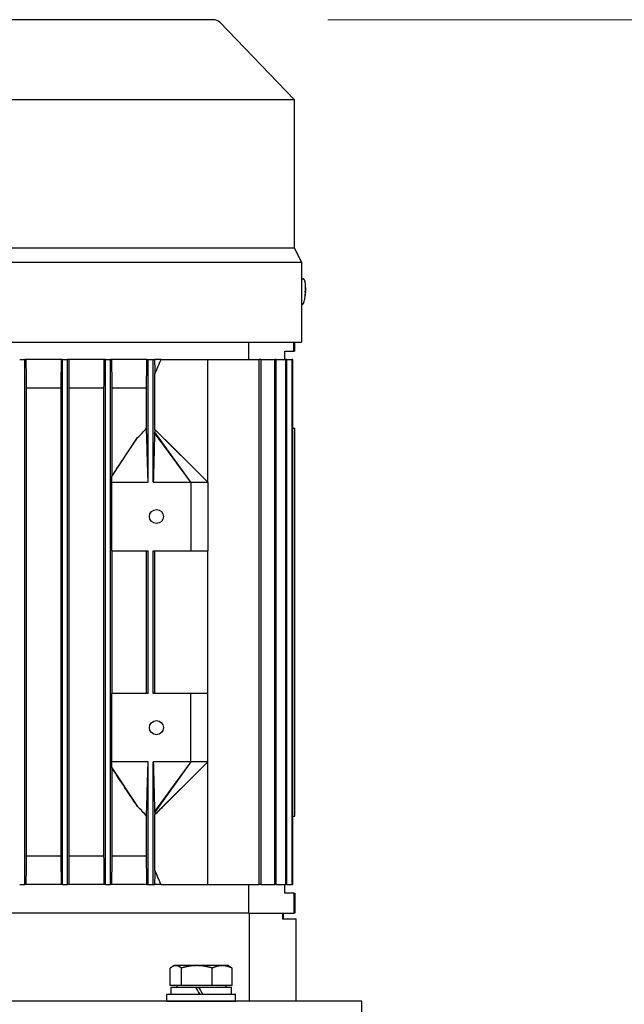
# Model space of a CAD drawing. Units: millimetres. Extents: x 622 to 8360, y 78 to 10896.
# Drawn here: x 2447 to 2659, y 3666 to 4011 of the extents above; entities that cross this region are included whole.
import ezdxf

# ---------------------------------------------------------------- set-up
doc = ezdxf.new("R2010")
doc.units = ezdxf.units.MM
doc.header["$LTSCALE"] = 40
doc.layers.add('Dimensions(Hillmar_metric)', color=7, linetype='Continuous', lineweight=13)
doc.layers.add('Visible Edges(Hillmar_metric)', color=7, linetype='Continuous', lineweight=25)
doc.styles.add('Hillmar_metric_Dimensions', font='arial.ttf')
doc.dimstyles.new('DEFAULT-ISO-Method 1b-Hillmar_metric', dxfattribs={"dimscale": 40, "dimtxt": 2, "dimasz": 2.5, "dimexe": 1, "dimexo": 1, "dimgap": 0.25, "dimtad": 1, "dimtih": 1, "dimtoh": 1, "dimrnd": 1e-08, "dimdsep": 46, "dimtxsty": 'Hillmar_metric_Dimensions', "dimcen": 0.09, "dimdle": 8, "dimclrd": 7, "dimclre": 7, "dimclrt": 7, "dimazin": 2, "dimtfac": 0.75, "dimtmove": 0, "dimatfit": 3, "dimfxl": 1, "dimtolj": 1, "dimlwd": 9, "dimlwe": 9, "dimarcsym": 0})

# ---------------------------------------------------------------- blocks, each defined once
blk = doc.blocks.new('*D37')
at = {"layer": 'Defpoints', "color": 0, "linetype": 'Continuous', "transparency": 16777216}
for p in [(2515.33, 4010.69), (2550.63, 3095.98), (4414.65, 3095.98)]:
    blk.add_point(p, dxfattribs=at)
at = {"layer": 'Dimensions(Hillmar_metric)', "color": 7, "linetype": 'Continuous', "lineweight": 9, "transparency": 16777216}
for p, q in [((2555.33, 4010.69), (4454.65, 4010.69)), ((4414.65, 3910.69), (4414.65, 3604.18)), ((4414.65, 3195.98), (4414.65, 3502.49)), ((2590.63, 3095.98), (4454.65, 3095.98))]:
    blk.add_line(p, q, dxfattribs=at)
at = {"layer": 'Dimensions(Hillmar_metric)', "color": 7, "linetype": 'Continuous', "transparency": 16777216}
for points in [[(4397.98, 3910.69), (4431.32, 3910.69), (4414.65, 4010.69)], [(4397.98, 3195.98), (4431.32, 3195.98), (4414.65, 3095.98)]]:
    blk.add_solid(points, dxfattribs=at)
at = {"layer": 'Dimensions(Hillmar_metric)', "color": 7, "linetype": 'Continuous', "lineweight": 13, "transparency": 16777216, "insert": (4414.65, 3553.33), "char_height": 80, "attachment_point": 5, "style": 'Hillmar_metric_Dimensions'}
blk.add_mtext('\\A1;915', dxfattribs=at)

msp = doc.modelspace()

# ---------------------------------------------------------------- linework, layer by layer
at = {"layer": 'Visible Edges(Hillmar_metric)'}
for p, q in [((2515.3299, 4010.6883), (2319.3299, 4010.6883)), ((2517.4884, 4009.7717), (2543.6299, 3982.6883)), ((2291.0299, 3982.6883), (2543.6299, 3982.6883)), ((2543.6299, 3982.6883), (2543.6299, 3930.6883)), ((2291.0299, 3930.6883), (2543.6299, 3930.6883)), ((2543.6299, 3930.6883), (2546.1299, 3925.6883)), ((2288.5299, 3925.6883), (2546.1299, 3925.6883)), ((2546.1299, 3925.6883), (2546.1299, 3919.1883)), ((2546.1298, 3919.1883), (2546.1299, 3919.1883)), ((2546.1535, 3919.8863), (2546.6743, 3919.864)), ((2547.574, 3916.7356), (2547.587, 3916.7458)), ((2547.4539, 3913.945), (2547.4661, 3913.9337)), ((2547.4635, 3915.4909), (2547.589, 3915.4854)), ((2547.4636, 3915.4934), (2547.5345, 3915.4903)), ((2547.5222, 3915.1894), (2547.5572, 3915.1879)), ((2546.1299, 3913.1883), (2546.1298, 3913.1883)), ((2546.1299, 3913.1883), (2546.1299, 3897.6883)), ((2546.1299, 3910.9125), (2546.2898, 3910.9056)), ((2288.5299, 3897.6883), (2546.1299, 3897.6883)), ((2527.6225, 3897.6883), (2527.6225, 3891.5633)), ((2543.434, 3894.5633), (2543.434, 3897.6883)), ((2543.8299, 3894.5633), (2543.8299, 3897.6883)), ((2540.3299, 3891.5633), (2540.3299, 3894.5633)), ((2540.3299, 3894.5633), (2543.434, 3894.5633)), ((2543.8299, 3894.5633), (2543.434, 3894.5633)), ((2447.4299, 3891.5633), (2449.2299, 3891.5633)), ((2449.7232, 3891.5633), (2449.2299, 3891.5633)), ((2449.2299, 3707.5633), (2449.2299, 3891.5633)), ((2461.9325, 3891.5633), (2449.7232, 3891.5633)), ((2462.4299, 3891.5633), (2461.9325, 3891.5633)), ((2462.4299, 3707.5633), (2462.4299, 3891.5633)), ((2462.4299, 3891.5633), (2464.2299, 3891.5633)), ((2464.7273, 3891.5633), (2464.2299, 3891.5633)), ((2464.2299, 3707.5633), (2464.2299, 3891.5633)), ((2476.9277, 3891.5633), (2464.7273, 3891.5633)), ((2477.4299, 3891.5633), (2476.9277, 3891.5633)), ((2477.4299, 3707.5633), (2477.4299, 3891.5633)), ((2477.4299, 3891.5633), (2479.2299, 3891.5633)), ((2479.7318, 3891.5633), (2479.2299, 3891.5633)), ((2479.2299, 3707.5633), (2479.2299, 3891.5633)), ((2491.9806, 3891.5633), (2479.7318, 3891.5633)), ((2491.9806, 3891.5633), (2492.4299, 3891.5633)), ((2492.4299, 3848.5633), (2492.4299, 3891.5633)), ((2492.4299, 3891.5633), (2494.2299, 3891.5633)), ((2494.2299, 3891.5633), (2494.6874, 3891.5633)), ((2494.2299, 3848.5633), (2494.2299, 3891.5633)), ((2496.934, 3891.5633), (2494.6874, 3891.5633)), ((2496.934, 3891.5633), (2513.3299, 3891.5633)), ((2513.3299, 3891.5633), (2531.3286, 3891.5633)), ((2513.3299, 3848.5633), (2513.3299, 3891.5633)), ((2531.3286, 3707.5633), (2531.3286, 3891.5633)), ((2532.0737, 3891.5633), (2531.3286, 3891.5633)), ((2532.0737, 3707.5633), (2532.0737, 3891.5633)), ((2532.0737, 3891.5633), (2536.7787, 3891.5633)), ((2536.7787, 3707.5633), (2536.7787, 3891.5633)), ((2537.3208, 3891.5633), (2536.7787, 3891.5633)), ((2537.3208, 3891.5633), (2540.6073, 3891.5633)), ((2537.3208, 3707.5633), (2537.3208, 3891.5633)), ((2540.6073, 3707.5633), (2540.6073, 3891.5633)), ((2540.964, 3891.5633), (2540.6073, 3891.5633)), ((2540.964, 3707.5633), (2540.964, 3891.5633)), ((2540.964, 3891.5633), (2542.932, 3891.5633)), ((2542.932, 3707.5633), (2542.932, 3891.5633)), ((2543.1135, 3891.5633), (2542.932, 3891.5633)), ((2543.1135, 3707.5633), (2543.1135, 3891.5633)), ((2494.7484, 3867.0631), (2494.7484, 3886.5177)), ((2461.8446, 3881.5633), (2449.8146, 3881.5633)), ((2449.8146, 3717.5633), (2449.8146, 3881.5633)), ((2461.8446, 3881.5633), (2461.8446, 3717.5633)), ((2476.8439, 3881.5633), (2464.8151, 3881.5633)), ((2464.8151, 3717.5633), (2464.8151, 3881.5633)), ((2476.8439, 3881.5633), (2476.8439, 3717.5633)), ((2479.8158, 3850.8272), (2479.8158, 3881.5633)), ((2491.8516, 3881.5633), (2479.8158, 3881.5633)), ((2491.8516, 3867.5289), (2491.8516, 3881.5633)), ((2507.3299, 3848.5633), (2494.6858, 3865.9485)), ((2507.3299, 3848.5633), (2494.7156, 3866.1786)), ((2513.3299, 3848.5633), (2494.7362, 3867.0145)), ((2543.1135, 3867.5633), (2543.8267, 3867.5633)), ((2543.8267, 3731.5633), (2543.8267, 3867.5633)), ((2543.8299, 3867.5633), (2543.8267, 3867.5633)), ((2543.8299, 3731.5633), (2543.8299, 3867.5633)), ((2479.681, 3850.6061), (2488.738, 3864.2162)), ((2498.5941, 3863.2697), (2513.3299, 3848.5633)), ((2479.6368, 3848.5633), (2479.6368, 3824.5633)), ((2479.6368, 3848.5633), (2492.4299, 3848.5633)), ((2494.2299, 3848.5633), (2507.3299, 3848.5633)), ((2507.3299, 3848.5633), (2507.3299, 3824.5633)), ((2507.3299, 3848.5633), (2513.3299, 3848.5633)), ((2513.3299, 3848.5633), (2513.3299, 3824.5633)), ((2479.6368, 3824.5633), (2492.4299, 3824.5633)), ((2479.8158, 3774.5633), (2479.8158, 3824.5633)), ((2491.8516, 3774.5633), (2491.8516, 3824.5633)), ((2492.4299, 3774.5633), (2492.4299, 3824.5633)), ((2494.2299, 3774.5633), (2494.2299, 3824.5633)), ((2494.2299, 3824.5633), (2507.3299, 3824.5633)), ((2494.7484, 3774.5633), (2494.7484, 3824.5633)), ((2507.3299, 3824.5633), (2513.3299, 3824.5633)), ((2513.3299, 3774.5633), (2513.3299, 3824.5633)), ((2479.6368, 3774.5633), (2479.6368, 3750.5633)), ((2492.4299, 3774.5633), (2479.6368, 3774.5633)), ((2507.3299, 3774.5633), (2494.2299, 3774.5633)), ((2507.3299, 3750.5633), (2507.3299, 3774.5633)), ((2513.3299, 3774.5633), (2507.3299, 3774.5633)), ((2513.3299, 3750.5633), (2513.3299, 3774.5633)), ((2492.4299, 3750.5633), (2479.6368, 3750.5633)), ((2479.681, 3748.5205), (2488.738, 3734.9105)), ((2479.8158, 3717.5633), (2479.8158, 3748.2994)), ((2492.4299, 3707.5633), (2492.4299, 3750.5633)), ((2494.2299, 3707.5633), (2494.2299, 3750.5633)), ((2507.3299, 3750.5633), (2494.2299, 3750.5633)), ((2507.3299, 3750.5633), (2494.6858, 3733.1781)), ((2507.3299, 3750.5633), (2494.7156, 3732.948)), ((2513.3299, 3750.5633), (2494.7362, 3732.1121)), ((2513.3299, 3750.5633), (2498.5941, 3735.8569)), ((2513.3299, 3750.5633), (2507.3299, 3750.5633)), ((2513.3299, 3707.5633), (2513.3299, 3750.5633)), ((2491.8516, 3717.5633), (2491.8516, 3731.5977)), ((2494.7484, 3712.6089), (2494.7484, 3732.0635)), ((2543.1135, 3731.5633), (2543.8267, 3731.5633)), ((2543.8299, 3731.5633), (2543.8267, 3731.5633)), ((2461.8446, 3717.5633), (2449.8146, 3717.5633)), ((2476.8439, 3717.5633), (2464.8151, 3717.5633)), ((2491.8516, 3717.5633), (2479.8158, 3717.5633)), ((2447.4299, 3707.5633), (2449.2299, 3707.5633)), ((2449.7232, 3707.5633), (2449.2299, 3707.5633)), ((2461.9325, 3707.5633), (2449.7232, 3707.5633)), ((2462.4299, 3707.5633), (2461.9325, 3707.5633)), ((2462.4299, 3707.5633), (2464.2299, 3707.5633)), ((2464.7273, 3707.5633), (2464.2299, 3707.5633)), ((2476.9277, 3707.5633), (2464.7273, 3707.5633)), ((2477.4299, 3707.5633), (2476.9277, 3707.5633)), ((2477.4299, 3707.5633), (2479.2299, 3707.5633)), ((2479.7318, 3707.5633), (2479.2299, 3707.5633)), ((2491.9806, 3707.5633), (2479.7318, 3707.5633)), ((2491.9806, 3707.5633), (2492.4299, 3707.5633)), ((2492.4299, 3707.5633), (2494.2299, 3707.5633)), ((2494.2299, 3707.5633), (2494.6874, 3707.5633)), ((2496.934, 3707.5633), (2494.6874, 3707.5633)), ((2496.934, 3707.5633), (2513.3299, 3707.5633)), ((2513.3299, 3707.5633), (2531.3286, 3707.5633)), ((2527.6225, 3707.5633), (2527.6225, 3697.5633)), ((2532.0737, 3707.5633), (2531.3286, 3707.5633)), ((2532.0737, 3707.5633), (2536.7787, 3707.5633)), ((2537.3208, 3707.5633), (2536.7787, 3707.5633)), ((2537.3208, 3707.5633), (2540.6073, 3707.5633)), ((2540.3299, 3704.5633), (2540.3299, 3707.5633)), ((2540.964, 3707.5633), (2540.6073, 3707.5633)), ((2540.964, 3707.5633), (2542.932, 3707.5633)), ((2543.1135, 3707.5633), (2542.932, 3707.5633)), ((2543.434, 3704.5633), (2540.3299, 3704.5633)), ((2543.434, 3704.5633), (2543.8299, 3704.5633)), ((2543.434, 3704.5633), (2543.434, 3697.5633)), ((2543.8299, 3704.5633), (2543.8299, 3697.5633)), ((2527.6225, 3697.5633), (2429.841, 3697.5633)), ((2527.6225, 3697.5633), (2429.841, 3697.5633)), ((2527.6225, 3697.5633), (2543.434, 3697.5633)), ((2527.7835, 3697.5633), (2527.7835, 3666.6511)), ((2539.4904, 3697.5633), (2539.4904, 3695.5633)), ((2539.8299, 3695.5633), (2539.8299, 3697.5633)), ((2543.8299, 3697.5633), (2543.434, 3697.5633)), ((2539.4904, 3695.5633), (2544.3299, 3695.5633)), ((2544.3299, 3666.6511), (2544.3299, 3695.5633)), ((2501.5215, 3679.1517), (2500.8688, 3678.7749)), ((2502.1322, 3679.1517), (2501.5215, 3679.1517)), ((2509.4791, 3679.1517), (2502.1322, 3679.1517)), ((2518.3684, 3679.1517), (2509.4791, 3679.1517)), ((2520.5215, 3679.1517), (2518.3684, 3679.1517)), ((2520.5215, 3679.1517), (2521.1742, 3678.7749)), ((2500.1974, 3672.2517), (2500.1974, 3678.3032)), ((2504.067, 3672.2517), (2504.067, 3678.3032)), ((2514.8911, 3672.2517), (2514.8911, 3678.3032)), ((2521.8456, 3672.2517), (2521.8456, 3678.3032)), ((2504.067, 3672.2517), (2500.1974, 3672.2517)), ((2502.4215, 3672.2517), (2502.4215, 3671.6516)), ((2514.8911, 3672.2517), (2504.067, 3672.2517)), ((2521.8456, 3672.2517), (2514.8911, 3672.2517)), ((2519.6215, 3672.2517), (2519.6215, 3671.6516)), ((2499.0215, 3669.1516), (2523.0215, 3669.1516)), ((2499.0215, 3666.6516), (2499.0215, 3669.1516)), ((2500.4715, 3671.6516), (2509.017, 3671.6516)), ((2500.4715, 3669.1516), (2500.4715, 3671.6516)), ((2509.017, 3671.6516), (2509.0287, 3671.6516)), ((2509.0287, 3671.6516), (2510.0161, 3671.6516)), ((2510.0161, 3671.6516), (2521.5715, 3671.6516)), ((2521.5715, 3669.1516), (2521.5715, 3671.6516)), ((2523.0215, 3666.6516), (2523.0215, 3669.1516)), ((2567.3299, 3666.6511), (2267.3299, 3666.6511)), ((2499.0215, 3666.6516), (2523.0215, 3666.6516)), ((2505.1318, 3666.6516), (2505.1316, 3666.6511)), ((2516.9112, 3666.6516), (2516.9114, 3666.6511)), ((2567.3299, 3653.6511), (2567.3299, 3666.6511))]:
    msp.add_line(p, q, dxfattribs=at)
for centre in [(2495.3299, 3836.5633), (2495.3299, 3762.5633)]:
    msp.add_circle(centre, 2.4585, dxfattribs=at)
msp.add_arc((2515.3299, 4007.6883), 3, 43.986083, 90, dxfattribs=at)
for centre, major_axis, ratio, start_param, end_param in [((2545.9612, 3915.4072), (0.1923, 4.4792), 0.04462314, 0, 0.11249406), ((2536.0423, 3907.5333), (11.5552, 9.2063), 0.03162436, 0.0340916, 0.04386354), ((2535.4577, 3907.5771), (12.1395, 9.1626), 0.02984209, 0.02413762, 0.0339095), ((2535.9639, 3915.8238), (0.6979, 15.6713), 0.73334085, 4.70492844, 4.72405304), ((2536.7537, 3924.0832), (-10.724, 10.1447), 0.02936973, 3.09571785, 3.10548979), ((2536.1693, 3924.1271), (-11.308, 10.1887), 0.02762534, 3.10589792, 3.11566986), ((2535.1863, 3915.8822), (-0.6448, -15.6736), 0.79103491, 1.55895273, 1.57802295), ((2511.0215, 3668.2856), (10.5499, -18.2731), 0.00255606, 4.52564904, 4.66350213), ((2511.0215, 3668.2856), (6.3499, -10.9985), 0.00255606, 4.39987901, 4.6320915), ((2511.0215, 3670.0176), (10.5499, -18.2731), 0.00255606, 4.62137416, 4.75832437)]:
    msp.add_ellipse(centre, major_axis=major_axis, ratio=ratio, start_param=start_param, end_param=end_param, dxfattribs=at)
for points, knots in [([(2546.1298, 3919.1883), (2546.1294, 3919.1883), (2546.1272, 3919.113), (2546.12, 3918.8068), (2546.115, 3918.576), (2546.1057, 3918.0433), (2546.1008, 3917.706), (2546.0939, 3916.9668), (2546.092, 3916.565), (2546.092, 3916.1883), (2546.092, 3915.8116), (2546.0939, 3915.4098), (2546.1008, 3914.6707), (2546.1057, 3914.3334), (2546.115, 3913.8007), (2546.12, 3913.5698), (2546.1272, 3913.2636), (2546.1294, 3913.1883), (2546.1298, 3913.1883)], [1.356171603, 1.356171603, 1.356171603, 1.356171603, 1.4692033, 1.4692033, 1.582234997, 1.582234997, 1.695255178, 1.695255178, 1.808275359, 1.808275359, 1.808275359, 1.921286621, 1.921286621, 2.034297884, 2.034297884, 2.147338499, 2.147338499, 2.260379114, 2.260379114, 2.260379114, 2.260379114]), ([(2547.1531, 3919.4744), (2547.1488, 3919.4888), (2547.1437, 3919.5044), (2547.13, 3919.5401), (2547.1215, 3919.5602), (2547.0962, 3919.6084), (2547.0797, 3919.6367), (2547.0252, 3919.7049), (2546.9868, 3919.7462), (2546.8783, 3919.8148), (2546.8178, 3919.8419), (2546.7245, 3919.8599), (2546.6994, 3919.8629), (2546.6743, 3919.864)], [6.15668501, 6.15668501, 6.15668501, 6.15668501, 6.182271135, 6.182271135, 6.207857259, 6.207857259, 6.233443384, 6.233443384, 6.259029509, 6.259029509, 6.277990328, 6.277990328, 6.284615634, 6.284615634, 6.284615634, 6.284615634]), ([(2547.5932, 3915.4857), (2547.5968, 3915.5832), (2547.5998, 3915.6812), (2547.6047, 3915.8817), (2547.6065, 3915.9838), (2547.6084, 3916.2044), (2547.6086, 3916.3212), (2547.6041, 3916.6132), (2547.602, 3916.7748), (2547.5623, 3917.3821), (2547.806, 3917.2948), (2547.1531, 3919.4744)], [4.84676913, 4.84676913, 4.84676913, 4.84676913, 5.10875231, 5.10875231, 5.37073548, 5.37073548, 5.63271866, 5.63271866, 5.89470183, 5.89470183, 6.15668501, 6.15668501, 6.15668501, 6.15668501]), ([(2547.5736, 3916.7468), (2547.5816, 3916.479), (2547.5791, 3916.2163), (2547.5652, 3915.8935), (2547.5609, 3915.812), (2547.5564, 3915.7393)], [3.1287339365, 3.1287339365, 3.1287339365, 3.1287339365, 3.2047771538, 3.2047771538, 3.2256572214, 3.2256572214, 3.2256572214, 3.2256572214]), ([(2547.5697, 3915.7383), (2547.5743, 3915.811), (2547.5785, 3915.8925), (2547.5924, 3916.2153), (2547.5949, 3916.478), (2547.587, 3916.7458)], [3.3009406162, 3.3009406162, 3.3009406162, 3.3009406162, 3.3218206838, 3.3218206838, 3.3978639011, 3.3978639011, 3.3978639011, 3.3978639011]), ([(2546.8002, 3911.2527), (2547.2144, 3912.2994), (2547.2487, 3912.6468), (2547.4467, 3913.5724), (2547.4578, 3913.7636), (2547.5047, 3914.1499), (2547.5172, 3914.283), (2547.5387, 3914.5272), (2547.5468, 3914.6342), (2547.5611, 3914.841), (2547.5672, 3914.94), (2547.5753, 3915.0877), (2547.5779, 3915.1369), (2547.5803, 3915.1859)], [3.2709536, 3.2709536, 3.2709536, 3.2709536, 3.4005699, 3.4005699, 3.66198536, 3.66198536, 3.92340082, 3.92340082, 4.18481629, 4.18481629, 4.44623175, 4.44623175, 4.57803092, 4.57803092, 4.57803092, 4.57803092]), ([(2547.4508, 3915.1951), (2547.4821, 3915.1934), (2547.5025, 3915.1921), (2547.5169, 3915.191), (2547.5198, 3915.1908), (2547.5216, 3915.1906)], [3.1287339365, 3.1287339365, 3.1287339365, 3.1287339365, 3.2047771538, 3.2047771538, 3.2256572214, 3.2256572214, 3.2256572214, 3.2256572214]), ([(2547.4528, 3913.9347), (2547.4836, 3914.2009), (2547.5037, 3914.4628), (2547.5176, 3914.7856), (2547.5203, 3914.8672), (2547.522, 3914.94)], [3.1287339365, 3.1287339365, 3.1287339365, 3.1287339365, 3.2047771538, 3.2047771538, 3.2256572214, 3.2256572214, 3.2256572214, 3.2256572214]), ([(2547.4637, 3915.4948), (2547.4949, 3915.4931), (2547.5154, 3915.4918), (2547.5298, 3915.4908), (2547.5327, 3915.4905), (2547.5345, 3915.4903)], [3.1287339365, 3.1287339365, 3.1287339365, 3.1287339365, 3.2047771538, 3.2047771538, 3.2256572214, 3.2256572214, 3.2256572214, 3.2256572214]), ([(2547.4661, 3913.9337), (2547.497, 3914.1999), (2547.517, 3914.4618), (2547.5309, 3914.7846), (2547.5336, 3914.8662), (2547.5354, 3914.939)], [3.1287339365, 3.1287339365, 3.1287339365, 3.1287339365, 3.2047771538, 3.2047771538, 3.2256572214, 3.2256572214, 3.2256572214, 3.2256572214]), ([(2547.522, 3914.94), (2547.5221, 3914.943), (2547.5222, 3914.946), (2547.5227, 3914.9709), (2547.523, 3914.9927), (2547.5235, 3915.0377), (2547.5235, 3915.0606), (2547.5236, 3915.1069), (2547.5235, 3915.1289), (2547.5234, 3915.1611), (2547.5232, 3915.1724), (2547.5227, 3915.1869), (2547.5223, 3915.1905), (2547.5216, 3915.1906)], [0.05905531, 0.05905531, 0.05905531, 0.05905531, 0.059951624, 0.059951624, 0.0665396624, 0.0665396624, 0.0740900449, 0.0740900449, 0.0833468719, 0.0833468719, 0.0911075554, 0.0911075554, 0.0984168726, 0.0984168726, 0.0984168726, 0.0984168726]), ([(2547.5345, 3915.4903), (2547.5346, 3915.4903), (2547.5347, 3915.4904), (2547.5353, 3915.4912), (2547.536, 3915.4948), (2547.5377, 3915.5086), (2547.5388, 3915.5195), (2547.5417, 3915.551), (2547.5436, 3915.5729), (2547.5476, 3915.6195), (2547.5495, 3915.6429), (2547.5532, 3915.6908), (2547.5549, 3915.715), (2547.5564, 3915.7393)], [0.05905531, 0.05905531, 0.05905531, 0.05905531, 0.059951624, 0.059951624, 0.0665396624, 0.0665396624, 0.0740900449, 0.0740900449, 0.0833468719, 0.0833468719, 0.0911075554, 0.0911075554, 0.0984168726, 0.0984168726, 0.0984168726, 0.0984168726]), ([(2547.5572, 3915.1879), (2547.557, 3915.1879), (2547.5569, 3915.1879), (2547.5552, 3915.1871), (2547.5537, 3915.1835), (2547.5502, 3915.1699), (2547.5483, 3915.159), (2547.5443, 3915.1275), (2547.5424, 3915.1056), (2547.5395, 3915.059), (2547.5384, 3915.0356), (2547.5367, 3914.9875), (2547.536, 3914.9633), (2547.5354, 3914.939)], [0.0590911064, 0.0590911064, 0.0590911064, 0.0590911064, 0.059951624, 0.059951624, 0.0665396624, 0.0665396624, 0.0740900449, 0.0740900449, 0.0833468719, 0.0833468719, 0.0911075554, 0.0911075554, 0.0984168726, 0.0984168726, 0.0984168726, 0.0984168726]), ([(2547.5802, 3915.1859), (2547.5802, 3915.1862), (2547.5765, 3915.1866), (2547.5663, 3915.1873), (2547.5619, 3915.1876), (2547.5573, 3915.1879)], [3.1571733143, 3.1571733143, 3.1571733143, 3.1571733143, 3.2047771538, 3.2047771538, 3.2256572214, 3.2256572214, 3.2256572214, 3.2256572214]), ([(2547.5697, 3915.7383), (2547.5696, 3915.7353), (2547.5694, 3915.7323), (2547.5679, 3915.7074), (2547.5666, 3915.6857), (2547.5644, 3915.6407), (2547.5635, 3915.6179), (2547.5624, 3915.5717), (2547.5624, 3915.5496), (2547.5637, 3915.5173), (2547.5647, 3915.506), (2547.5672, 3915.4914), (2547.5686, 3915.4878), (2547.5701, 3915.4877)], [0.05905531, 0.05905531, 0.05905531, 0.05905531, 0.059951624, 0.059951624, 0.0665396624, 0.0665396624, 0.0740900449, 0.0740900449, 0.0833468719, 0.0833468719, 0.0911075554, 0.0911075554, 0.0984168726, 0.0984168726, 0.0984168726, 0.0984168726]), ([(2547.589, 3915.4854), (2547.5965, 3915.4855), (2547.5936, 3915.486), (2547.5792, 3915.4871), (2547.5748, 3915.4874), (2547.5701, 3915.4877)], [3.1287339365, 3.1287339365, 3.1287339365, 3.1287339365, 3.2047771538, 3.2047771538, 3.2256572214, 3.2256572214, 3.2256572214, 3.2256572214]), ([(2546.2898, 3910.9056), (2546.3471, 3910.9032), (2546.4045, 3910.9111), (2546.5085, 3910.9414), (2546.5535, 3910.9644), (2546.6331, 3911.016), (2546.6636, 3911.0446), (2546.716, 3911.101), (2546.7343, 3911.1274), (2546.7628, 3911.1726), (2546.7728, 3911.1917), (2546.7888, 3911.225), (2546.7949, 3911.2394), (2546.8002, 3911.2527)], [3.14302298, 3.14302298, 3.14302298, 3.14302298, 3.158149826, 3.158149826, 3.174762045, 3.174762045, 3.195293402, 3.195293402, 3.220879527, 3.220879527, 3.246465651, 3.246465651, 3.270953605, 3.270953605, 3.270953605, 3.270953605]), ([(2488.738, 3864.2162), (2489.2777, 3864.7391), (2489.8203, 3865.2829), (2490.8787, 3866.3984), (2491.3614, 3866.9376), (2491.8516, 3867.5289)], [0, 0, 0, 0, 0.266791677, 0.266791677, 0.547913949, 0.547913949, 0.547913949, 0.547913949]), ([(2492.4299, 3848.5633), (2492.3516, 3851.138), (2492.2299, 3855.1415), (2492.1249, 3858.5915), (2491.9587, 3864.0598), (2491.8887, 3866.3386), (2491.8788, 3866.6581), (2491.864, 3867.1367), (2491.8576, 3867.3404), (2491.8516, 3867.5289)], [-5.6712603, -5.6712603, -5.6712603, -5.6712603, -1.0468519, -1.0468519, -0.20110845, -0.20110845, -0.07906962, -0.07906962, -0.000001, -0.000001, -0.000001, -0.000001]), ([(2494.6858, 3865.9485), (2494.6724, 3865.4788), (2494.6564, 3864.8794), (2494.6274, 3863.7888), (2494.6048, 3862.9281), (2494.554, 3860.9854), (2494.5285, 3860.0052), (2494.3775, 3854.214), (2494.3013, 3851.298), (2494.2299, 3848.5633)], [-2.80982167, -2.80982167, -2.80982167, -2.80982167, -2.53299106, -2.53299106, -2.12751668, -2.12751668, -1.124139, -1.124139, 0, 0, 0, 0]), ([(2494.7156, 3866.1786), (2494.7131, 3866.1606), (2494.7106, 3866.1421), (2494.7081, 3866.1233), (2494.7044, 3866.0951), (2494.7007, 3866.0662), (2494.6969, 3866.037), (2494.6932, 3866.0078), (2494.6895, 3865.9782), (2494.6858, 3865.9485)], [0, 0, 0, 0, 0.00027298181, 0.00027298181, 0.00027298181, 0.00068249327, 0.00068249327, 0.00068249327, 0.00109201926, 0.00109201926, 0.00109201926, 0.00109201926]), ([(2494.7362, 3867.0145), (2494.7324, 3866.8866), (2494.7288, 3866.7486), (2494.7221, 3866.4701), (2494.7187, 3866.3239), (2494.7156, 3866.1786)], [-0.110612126, -0.110612126, -0.110612126, -0.110612126, -0.055389216, -0.055389216, 0, 0, 0, 0]), ([(2498.5941, 3863.2697), (2498.4961, 3863.3675), (2498.399, 3863.4644), (2497.8963, 3863.9659), (2496.8919, 3864.9678), (2495.9185, 3865.9311), (2495.2213, 3866.6191), (2494.7484, 3867.0631)], [-0.633510224, -0.633510224, -0.633510224, -0.633510224, -0.548804952, -0.548804952, -0.194655868, -0.194655868, -0.000001, -0.000001, -0.000001, -0.000001]), ([(2479.8158, 3850.8272), (2481.3188, 3853.1038), (2482.8175, 3855.3721), (2485.2069, 3858.9736), (2486.1244, 3860.3536), (2487.586, 3862.53), (2488.1754, 3863.4025), (2488.738, 3864.2162)], [0.000001, 0.000001, 0.000001, 0.000001, 0.87868375, 0.87868375, 1.41954033, 1.41954033, 1.76092775, 1.76092775, 1.76092775, 1.76092775]), ([(2479.6368, 3848.5633), (2479.6442, 3848.9039), (2479.6516, 3849.2452), (2479.6663, 3849.9255), (2479.6737, 3850.2665), (2479.681, 3850.6061)], [-0.282522358, -0.282522358, -0.282522358, -0.282522358, -0.141247962, -0.141247962, 0, 0, 0, 0]), ([(2479.681, 3850.6061), (2479.694, 3850.6278), (2479.7069, 3850.6494), (2479.7198, 3850.6708), (2479.7328, 3850.6922), (2479.7457, 3850.7136), (2479.7587, 3850.7348), (2479.7777, 3850.7659), (2479.7967, 3850.7968), (2479.8158, 3850.8272)], [0, 0, 0, 0, 0.00171771352, 0.00171771352, 0.00171771352, 0.00343542706, 0.00343542706, 0.00343542706, 0.00596302987, 0.00596302987, 0.00596302987, 0.00596302987]), ([(2479.681, 3748.5205), (2479.6737, 3748.8602), (2479.6663, 3749.2011), (2479.6516, 3749.8814), (2479.6442, 3750.2227), (2479.6368, 3750.5633)], [-0.282464604, -0.282464604, -0.282464604, -0.282464604, -0.141245516, -0.141245516, 0, 0, 0, 0]), ([(2479.8158, 3748.2994), (2479.8028, 3748.3201), (2479.7899, 3748.341), (2479.7769, 3748.362), (2479.764, 3748.383), (2479.7511, 3748.4042), (2479.7381, 3748.4256), (2479.7191, 3748.457), (2479.7001, 3748.4886), (2479.681, 3748.5205)], [0, 0, 0, 0, 0.00171771358, 0.00171771358, 0.00171771358, 0.00343542711, 0.00343542711, 0.00343542711, 0.00596302972, 0.00596302972, 0.00596302972, 0.00596302972]), ([(2488.738, 3734.9105), (2488.1754, 3735.7241), (2487.5861, 3736.5965), (2486.1244, 3738.773), (2485.207, 3740.153), (2482.8176, 3743.7545), (2481.3188, 3746.0228), (2479.8158, 3748.2994)], [0, 0, 0, 0, 0.3319438, 0.3319438, 0.85785493, 0.85785493, 1.71227479, 1.71227479, 1.71227479, 1.71227479]), ([(2491.8516, 3731.5977), (2491.8576, 3731.7863), (2491.864, 3731.9899), (2491.8788, 3732.4686), (2491.8887, 3732.788), (2491.9587, 3735.0668), (2492.1249, 3740.5351), (2492.2299, 3743.9852), (2492.3516, 3747.9886), (2492.4299, 3750.5633)], [-1.29871973, -1.29871973, -1.29871973, -1.29871973, -1.280613, -1.280613, -1.25266609, -1.25266609, -1.05899072, -1.05899072, 0, 0, 0, 0]), ([(2494.2299, 3750.5633), (2494.3013, 3747.8286), (2494.3775, 3744.9127), (2494.5285, 3739.1214), (2494.554, 3738.1413), (2494.6048, 3736.1985), (2494.6274, 3735.3379), (2494.6564, 3734.2472), (2494.6724, 3733.6478), (2494.6858, 3733.1781)], [-2.04125694, -2.04125694, -2.04125694, -2.04125694, -1.22460661, -1.22460661, -0.49567627, -0.49567627, -0.20110971, -0.20110971, 0, 0, 0, 0]), ([(2491.8516, 3731.5977), (2491.3614, 3732.1891), (2490.8787, 3732.7282), (2489.8203, 3733.8437), (2489.2777, 3734.3876), (2488.738, 3734.9105)], [0.000001, 0.000001, 0.000001, 0.000001, 0.269744147, 0.269744147, 0.525736767, 0.525736767, 0.525736767, 0.525736767]), ([(2494.7484, 3732.0635), (2495.2213, 3732.5075), (2495.9185, 3733.1956), (2496.8919, 3734.1588), (2497.8963, 3735.1607), (2498.399, 3735.6622), (2498.4961, 3735.7592), (2498.5941, 3735.8569)], [-2.985165639, -2.985165639, -2.985165639, -2.985165639, -2.787211596, -2.787211596, -2.427060427, -2.427060427, -2.340918848, -2.340918848, -2.340918848, -2.340918848]), ([(2494.6858, 3733.1781), (2494.6906, 3733.1397), (2494.6957, 3733.0988), (2494.7056, 3733.0223), (2494.7106, 3732.9839), (2494.7156, 3732.948)], [-0.108780148, -0.108780148, -0.108780148, -0.108780148, -0.05430825, -0.05430825, 0, 0, 0, 0]), ([(2494.7156, 3732.948), (2494.7187, 3732.8027), (2494.7221, 3732.6565), (2494.7288, 3732.378), (2494.7324, 3732.2401), (2494.7362, 3732.1121)], [-0.111188856, -0.111188856, -0.111188856, -0.111188856, -0.055510972, -0.055510972, 0, 0, 0, 0])]:
    msp.add_open_spline(points, degree=3, knots=knots, dxfattribs=at)
for points in [[(2449.8146, 3881.5633), (2449.7841, 3884.8961), (2449.7536, 3888.2295), (2449.7232, 3891.5633)], [(2461.9325, 3891.5633), (2461.9033, 3888.2292), (2461.8739, 3884.8959), (2461.8446, 3881.5633)], [(2464.8151, 3881.5633), (2464.7858, 3884.8954), (2464.7565, 3888.2288), (2464.7273, 3891.5633)], [(2476.9277, 3891.5633), (2476.8999, 3888.2281), (2476.872, 3884.8947), (2476.8439, 3881.5633)], [(2479.8158, 3881.5633), (2479.7876, 3884.8937), (2479.7596, 3888.2271), (2479.7318, 3891.5633)], [(2494.6874, 3891.5633), (2494.7076, 3889.8795), (2494.7279, 3888.1975), (2494.7484, 3886.5177)], [(2494.7484, 3886.5177), (2495.4815, 3888.1975), (2496.2099, 3889.8795), (2496.934, 3891.5633)], [(2494.7484, 3867.0631), (2494.7443, 3867.0507), (2494.7402, 3867.0342), (2494.7362, 3867.0145)], [(2494.7362, 3732.1121), (2494.7402, 3732.0924), (2494.7443, 3732.0759), (2494.7484, 3732.0635)], [(2449.7232, 3707.5633), (2449.7536, 3710.8971), (2449.7841, 3714.2305), (2449.8146, 3717.5633)], [(2461.8446, 3717.5633), (2461.8739, 3714.2307), (2461.9033, 3710.8974), (2461.9325, 3707.5633)], [(2464.7273, 3707.5633), (2464.7565, 3710.8979), (2464.7858, 3714.2312), (2464.8151, 3717.5633)], [(2476.8439, 3717.5633), (2476.872, 3714.2319), (2476.8999, 3710.8985), (2476.9277, 3707.5633)], [(2479.7318, 3707.5633), (2479.7596, 3710.8995), (2479.7876, 3714.233), (2479.8158, 3717.5633)], [(2494.7484, 3712.6089), (2494.7279, 3710.9291), (2494.7076, 3709.2471), (2494.6874, 3707.5633)], [(2496.934, 3707.5633), (2496.2099, 3709.2471), (2495.4815, 3710.9291), (2494.7484, 3712.6089)]]:
    msp.add_open_spline(points, degree=3, dxfattribs=at)
for points, weights in [([(2491.8516, 3881.5633), (2491.9152, 3886.4427), (2491.9806, 3891.5633)], [1.00138869996, 1.00093714369, 1.0001553258]), ([(2491.9806, 3707.5633), (2491.9152, 3712.6839), (2491.8516, 3717.5633)], [1.0001553258, 1.00093714369, 1.00138869996]), ([(2502.1322, 3679.1517), (2501.2343, 3679.1517), (2500.1974, 3678.3032)], [1, 1.0379548493, 1]), ([(2504.067, 3678.3032), (2503.0302, 3679.1517), (2502.1322, 3679.1517)], [1, 1.0379548493, 1]), ([(2509.4791, 3679.1517), (2506.9673, 3679.1517), (2504.067, 3678.3032)], [1, 1.0379548493, 1]), ([(2514.8911, 3678.3032), (2511.9908, 3679.1517), (2509.4791, 3679.1517)], [1, 1.0379548493, 1]), ([(2518.3684, 3679.1517), (2516.7546, 3679.1517), (2514.8911, 3678.3032)], [1, 1.0379548493, 1]), ([(2521.8456, 3678.3032), (2519.9822, 3679.1517), (2518.3684, 3679.1517)], [1, 1.0379548493, 1]), ([(2521.1742, 3678.7749), (2521.4969, 3678.5886), (2521.8456, 3678.3032)], [1.01673284763, 1.01245084122, 1])]:
    msp.add_rational_spline(points, weights, degree=2, dxfattribs=at)

# ---------------------------------------------------------------- dimensions: what is measured, and where the dimension line sits
at = {"layer": 'Dimensions(Hillmar_metric)', "color": 7, "linetype": 'Continuous', "lineweight": 13}
dim = msp.add_linear_dim(base=(4414.6505, 3095.9761), p1=(2515.3299, 4010.6883), p2=(2550.6299, 3095.9761), angle=270, dimstyle='DEFAULT-ISO-Method 1b-Hillmar_metric', override={"dimgap": 0.25, "dimdec": 0, "dimtol": 0, "dimlim": 0, "dimtp": 0, "dimtm": 0, "dimtdec": 2, "dimtofl": 0, "dimatfit": 1}, dxfattribs=at)
dim.commit()
dim.dimension.update_dxf_attribs({"geometry": '*D37', "text_midpoint": (4414.6505, 3553.3322), "dimtype": 160})

doc.saveas('drawing.dxf')
